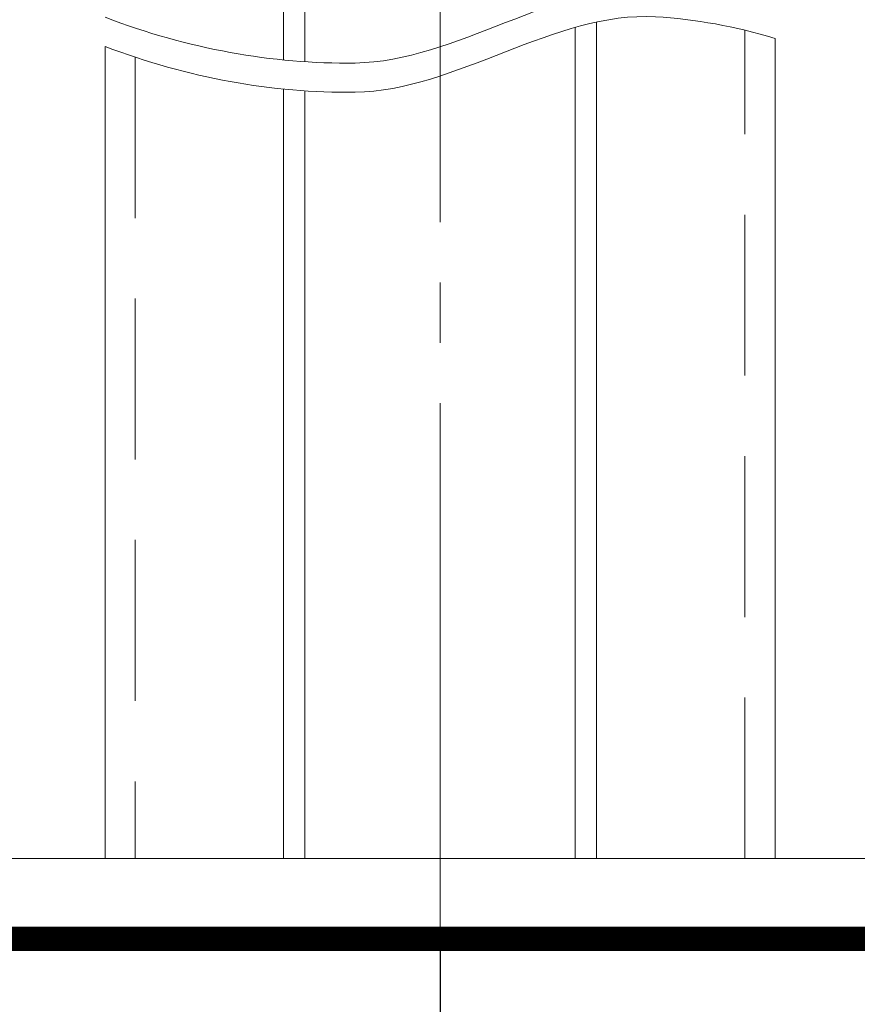
# Model space of a CAD drawing. Units: millimetres. Extents: x 0 to 594, y 0 to 420.
# Drawn here: x 108 to 128, y 151 to 176 of the extents above; entities that cross this region are included whole.
import ezdxf

# ---------------------------------------------------------------- set-up
doc = ezdxf.new("R2010")
doc.units = ezdxf.units.MM
for name, pattern in [('K5LT_AXLED', [17.813225, 13.313225, -1.5, 1.5, -1.5]), ('K5LT_BASIC', [0]), ('K5LT_DASHED', [6, 4, -2]), ('K5LT_THIN', [0])]:
    doc.linetypes.add(name, pattern=pattern)
for name, color, linetype, true_color in [('C', 4, 'Continuous', 0x00ffff), ('CONTOUR', 1, 'Continuous', 0xff0000), ('DIM', 6, 'Continuous', 0xff00ff), ('FOR', 7, 'Continuous', 0xffffff), ('G', 3, 'Continuous', 0x00ff00), ('OSI', 2, 'Continuous', 0xffff00), ('R', 1, 'Continuous', 0xff0000), ('WELDING', 7, 'Continuous', 0xffffff)]:
    doc.layers.add(name, color=color, linetype=linetype, true_color=true_color)
doc.styles.add('KDIMTEXTSTYLE', font='GOST_AU.SHX', dxfattribs={"width": 0.96, "oblique": 15, "height": 5})
doc.dimstyles.new('KDIMSTYLE (0.25)', dxfattribs={"dimtxt": 5, "dimasz": 1, "dimexe": 2, "dimexo": 0, "dimgap": 1, "dimtad": 1, "dimlfac": 4, "dimtxsty": 'KDIMTEXTSTYLE', "dimsah": 1, "dimcen": 0, "dimdle": 1, "dimadec": 0, "dimazin": 0, "dimtfac": 0.667, "dimtmove": 0, "dimatfit": 3, "dimfxl": 1, "dimtvp": 1, "dimtolj": 1, "dimtzin": 0, "dimarcsym": 0})

# ---------------------------------------------------------------- blocks, each defined once
blk = doc.blocks.new('U0')
at = {"layer": 'C', "color": 7, "linetype": 'K5LT_THIN', "lineweight": 18}
for p, q in [((138.702, 154.953), (95.794, 154.953)), ((95.794, 152.953), (138.702, 152.953))]:
    blk.add_line(p, q, dxfattribs=at)
blk = doc.blocks.new('KDIMARROW_01')
at = {"layer": 'FOR'}
blk.add_hatch(color=0, dxfattribs=at).paths.add_polyline_path([(0, 0), (-5, 0.658), (-4.5, 0), (-5, -0.658)])
at = {"layer": 'R', "color": 0, "linetype": 'K5LT_THIN', "lineweight": 18}
for p, q in [((-4.5, 0), (-5, 0.658)), ((-5, 0.658), (0, 0)), ((0, 0), (-5, -0.658)), ((-5, -0.658), (-4.5, 0)), ((0, 0), (-1, 0))]:
    blk.add_line(p, q, dxfattribs=at)

msp = doc.modelspace()

# ---------------------------------------------------------------- linework, layer by layer
at = {"layer": 'CONTOUR', "color": 5, "linetype": 'K5LT_BASIC', "true_color": 0x0000ff, "const_width": 0.6}
msp.add_lwpolyline([(52.3375, 152.9532), (377.0353, 152.9532)], dxfattribs=at)
at = {"layer": 'G', "color": 5, "linetype": 'K5LT_BASIC', "lineweight": 60, "true_color": 0x0000ff}
msp.add_line((81.8256, 152.9532), (377.0353, 152.9532), dxfattribs=at)
at = {"layer": 'OSI', "color": 30, "linetype": 'K5LT_AXLED', "lineweight": 18, "true_color": 0xff8000}
msp.add_line((118.0814, 152.9532), (118.0788, 248.9723), dxfattribs=at)
at = {"layer": 'R', "color": 7, "linetype": 'K5LT_DASHED', "lineweight": 18}
for p, q in [((110.5021, 186.1563), (110.5021, 175.5934)), ((125.6484, 154.9532), (125.6484, 175.5379)), ((110.5021, 174.8678), (110.5021, 154.9532))]:
    msp.add_line(p, q, dxfattribs=at)
at = {"layer": 'R', "color": 7, "linetype": 'K5LT_THIN', "lineweight": 18}
for p, q in [((114.1883, 186.1563), (114.1883, 174.7993)), ((114.7187, 186.1563), (114.7187, 174.7557)), ((121.9622, 154.9532), (121.9622, 175.7405)), ((121.4319, 154.9532), (121.4318, 175.6075)), ((126.3984, 175.3323), (126.3984, 154.9532)), ((109.7521, 154.9532), (109.7521, 175.1341)), ((114.1883, 174.0738), (114.1884, 154.9532)), ((114.7187, 174.0302), (114.7187, 154.9532)), ((104.3271, 152.9532), (131.8271, 152.9532)), ((104.3271, 152.9532), (131.8271, 152.9532))]:
    msp.add_line(p, q, dxfattribs=at)
at = {"layer": 'WELDING', "color": 7, "linetype": 'K5LT_THIN', "lineweight": 18}
for points in [[(109.7521, 175.8596), (111.8269, 175.0741), (113.8983, 174.6953), (115.9663, 174.7232), (118.4592, 174.7568), (120.9457, 176.7418), (123.4303, 176.5972), (124.4202, 176.5395), (125.4096, 176.3598), (126.3984, 176.0579)], [(109.7521, 175.1341), (111.8269, 174.3486), (113.8983, 173.9698), (115.9663, 173.9977), (118.4592, 174.0313), (120.9457, 176.0163), (123.4303, 175.8716), (124.4202, 175.814), (125.4096, 175.6342), (126.3984, 175.3323)]]:
    msp.add_open_spline(points, degree=3, knots=[0, 0, 0, 0, 1, 1, 1, 2, 2, 2, 3, 3, 3, 3], dxfattribs=at)

# ---------------------------------------------------------------- block references
at = {"layer": 'C'}
msp.add_blockref('U0', (0, 0), dxfattribs=at)

# ---------------------------------------------------------------- dimensions: what is measured, and where the dimension line sits
at = {"layer": 'DIM', "color": 7}
msp.add_linear_dim(base=(118.0771, 126.8722), p1=(301.8941, 152.9532), p2=(118.0771, 152.9532), location=(209.9856, 126.8722), text='\\H5.0;\\W0.965;\\Q15;\\H5.0;\\W0.965;\\Q15;\\Q15;B+90 \\H0.65x;\\S+5^ -5;\\H1.5x;\\H5.0;\\W0.965;\\Q15;\\Q15; мм.', dimstyle='KDIMSTYLE (0.25)', override={"dimexo": 0, "dimblk1": 'KDIMARROW_01', "dimblk2": 'KDIMARROW_01', "dimse1": 0, "dimse2": 0, "dimclrt": 7, "dimtolj": 1}, dxfattribs=at).render()

doc.saveas('drawing.dxf')
